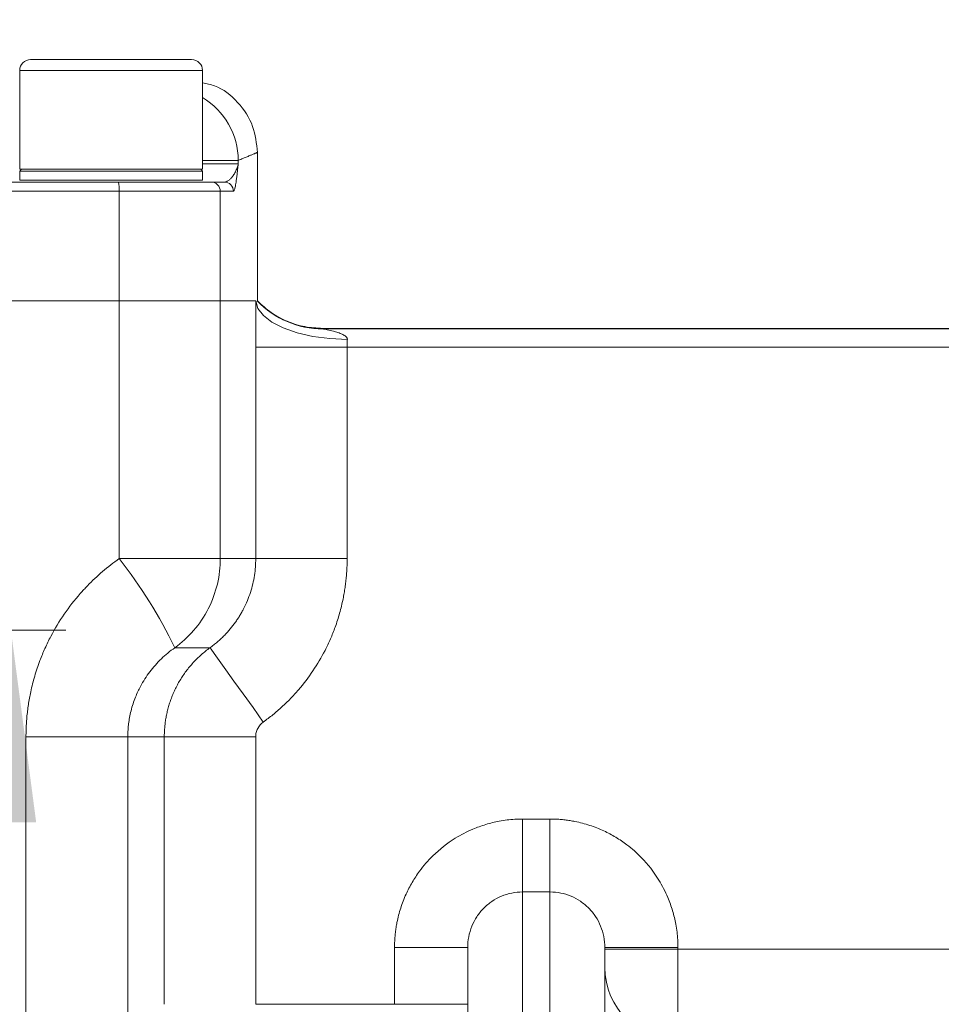
# Model space of a CAD drawing. Units: millimetres. Extents: x 0 to 420, y 0 to 297.
# Drawn here: x 134 to 151, y 240 to 258 of the extents above; entities that cross this region are included whole.
import ezdxf

# ---------------------------------------------------------------- set-up
doc = ezdxf.new("R2010")
doc.units = ezdxf.units.MM
doc.linetypes.add('SLD-Durchgehend', pattern=[0])
doc.styles.add('SLDTEXTSTYLE0', font='ARIAL.TTF', dxfattribs={"width": 0.948})
doc.dimstyles.new('SLDDIMSTYLE0', dxfattribs={"dimtxt": 3, "dimasz": 3.5, "dimexe": 0, "dimexo": 0.0625, "dimgap": 0.75, "dimtad": 1, "dimdec": 3, "dimlfac": 3, "dimrnd": 1e-09, "dimzin": 12, "dimdsep": 46, "dimtxsty": 'SLDTEXTSTYLE0', "dimsah": 1, "dimcen": 0.09, "dimadec": 0, "dimazin": 3, "dimtfac": 1, "dimtdec": 3, "dimtofl": 0, "dimtmove": 0, "dimatfit": 3, "dimfxl": 1, "dimfrac": 2, "dimtolj": 1, "dimtzin": 12, "dimarcsym": 0})

# ---------------------------------------------------------------- blocks, each defined once
blk = doc.blocks.new('_D_7')
at = {"color": 7, "linetype": 'SLD-Durchgehend', "lineweight": 0}
for p, q in [((27.016, 244.404), (27.016, 279.001)), ((227.35, 244.404), (227.35, 279.001)), ((227.35, 278.001), (27.016, 278.001))]:
    blk.add_line(p, q, dxfattribs=at)
for points in [[(27.016, 278.001), (30.516, 277.541), (30.516, 278.461)], [(227.35, 278.001), (223.85, 278.461), (223.85, 277.541)]]:
    blk.add_solid(points, dxfattribs=at)
at = {"color": 7, "linetype": 'SLD-Durchgehend', "lineweight": 0, "insert": (123.745, 281.868), "char_height": 3, "attachment_point": 1, "style": 'SLDTEXTSTYLE0'}
blk.add_mtext('601', dxfattribs=at)
blk = doc.blocks.new('_D_10')
at = {"color": 7, "linetype": 'SLD-Durchgehend', "lineweight": 0}
for p, q in [((124.683, 254.068), (124.683, 269.168)), ((227.35, 244.404), (227.35, 269.168)), ((124.683, 268.168), (227.35, 268.168))]:
    blk.add_line(p, q, dxfattribs=at)
for points in [[(124.683, 268.168), (128.183, 267.708), (128.183, 268.628)], [(227.35, 268.168), (223.85, 268.628), (223.85, 267.708)]]:
    blk.add_solid(points, dxfattribs=at)
at = {"color": 7, "linetype": 'SLD-Durchgehend', "lineweight": 0, "insert": (172.579, 272.036), "char_height": 3, "attachment_point": 1, "style": 'SLDTEXTSTYLE0'}
blk.add_mtext('308', dxfattribs=at)
blk = doc.blocks.new('_D_15')
at = {"color": 7, "linetype": 'SLD-Durchgehend', "lineweight": 0}
for p, q in [((131.597, 247.154), (135.19, 247.154)), ((134.19, 247.154), (134.19, 167.154)), ((143.35, 167.154), (133.19, 167.154))]:
    blk.add_line(p, q, dxfattribs=at)
for points in [[(134.19, 247.154), (133.73, 243.654), (134.65, 243.654)], [(134.19, 167.154), (134.65, 170.654), (133.73, 170.654)]]:
    blk.add_solid(points, dxfattribs=at)
at = {"color": 7, "linetype": 'SLD-Durchgehend', "lineweight": 0, "insert": (130.323, 203.717), "char_height": 3, "attachment_point": 1, "rotation": 90, "style": 'SLDTEXTSTYLE0'}
blk.add_mtext('240', dxfattribs=at)

msp = doc.modelspace()

# ---------------------------------------------------------------- linework, layer by layer
at = {"color": 7, "linetype": 'SLD-Durchgehend', "lineweight": 15}
for p, q in [((136.0162, 257.5541), (134.54954, 257.5541)), ((137.48287, 257.5541), (136.0162, 257.5541)), ((134.34954, 257.35409), (134.34954, 255.55409)), ((137.68287, 255.55409), (137.68287, 257.35409)), ((138.68287, 253.1541), (138.68287, 255.86269)), ((134.38287, 255.55409), (134.34954, 255.52076)), ((137.68287, 255.55409), (134.34954, 255.55409)), ((134.34954, 255.52076), (134.34954, 255.35409)), ((137.68287, 255.52076), (134.34954, 255.52076)), ((137.68287, 255.52076), (137.64954, 255.55409)), ((137.68287, 255.35409), (137.68287, 255.52076)), ((136.0162, 255.35409), (134.34954, 255.35409)), ((137.68287, 255.35409), (136.0162, 255.35409)), ((136.24733, 255.32076), (134.38287, 255.32076)), ((138.07944, 255.32076), (137.84104, 255.32076)), ((99.8682, 253.1541), (136.16421, 253.1541)), ((136.16415, 253.1541), (99.86826, 253.1541)), ((138.00699, 253.1541), (138.65633, 253.1541)), ((160.3019, 252.65409), (139.8715, 252.65409)), ((142.5162, 217.19705), (142.5162, 241.37252)), ((145.0162, 241.37252), (145.0162, 217.19705))]:
    msp.add_line(p, q, dxfattribs=at)
at = {"color": 8, "linetype": 'SLD-Durchgehend', "lineweight": 0}
for p, q in [((137.68287, 257.35409), (134.34954, 257.35409)), ((138.33329, 255.65409), (138.33329, 255.7159)), ((136.16415, 255.15409), (133.45199, 255.15409)), ((136.16415, 253.1541), (136.16415, 255.15409)), ((138.00694, 253.1541), (138.00694, 255.15409)), ((138.24561, 255.15409), (138.00694, 255.15409)), ((136.16421, 253.1541), (136.16421, 248.45945)), ((138.00699, 253.1541), (138.00699, 248.45945)), ((139.87789, 252.64568), (157.97979, 252.64568)), ((138.65271, 248.45945), (138.65271, 252.31239)), ((138.65271, 252.31239), (140.31903, 252.31239)), ((140.31903, 248.45945), (140.31903, 252.31239)), ((140.31903, 252.31239), (157.97979, 252.31239)), ((138.00699, 248.45945), (138.65271, 248.45945)), ((137.17752, 246.83499), (137.81892, 246.83499)), ((134.46413, 234.77436), (134.46413, 245.21052)), ((134.46413, 245.21052), (136.32039, 245.21052)), ((136.32039, 236.85328), (136.32039, 245.21052)), ((136.32039, 245.21052), (136.9857, 245.21052)), ((136.9857, 240.33705), (136.9857, 245.21052)), ((138.65202, 245.21052), (138.65202, 240.33705)), ((143.5162, 242.38486), (143.5162, 243.71392)), ((144.0162, 243.71392), (143.5162, 243.71392)), ((144.0162, 243.71392), (144.0162, 242.38486)), ((143.5162, 242.38486), (144.0162, 242.38486)), ((143.5162, 217.41349), (143.5162, 242.38486)), ((144.0162, 242.38486), (144.0162, 217.41349)), ((141.18287, 240.33705), (141.18287, 241.37252)), ((141.18287, 241.37252), (142.5162, 241.37252)), ((145.0162, 241.37252), (146.34954, 241.37252)), ((146.34954, 241.34192), (145.0162, 241.34192)), ((146.34954, 241.34192), (146.34954, 241.37252)), ((146.34954, 241.34192), (152.39662, 241.34192)), ((138.65202, 240.33705), (141.18287, 240.33705)), ((141.18287, 240.33705), (142.5162, 240.33705))]:
    msp.add_line(p, q, dxfattribs=at)
at = {"color": 8, "linetype": 'SLD-Durchgehend', "lineweight": 0, "flags": 128}
for points in [[(138.65633, 253.1541), (138.69321, 253.01872), (138.79135, 252.88844), (138.94705, 252.76814), (139.15446, 252.66235), (139.40578, 252.57505), (139.69157, 252.50951), (140.00109, 252.4682), (140.32269, 252.45268)], [(137.81892, 246.83499), (137.83957, 246.80623), (137.89622, 246.72732), (137.98674, 246.60126), (138.1077, 246.43281), (138.25451, 246.22834), (138.42162, 245.9956), (138.60272, 245.74339), (138.79093, 245.48127)]]:
    msp.add_lwpolyline(points, dxfattribs=at)
at = {"color": 7, "linetype": 'SLD-Durchgehend', "lineweight": 15}
for centre, start, end in [((134.54954, 257.35409), 90, 180), ((137.48287, 257.35409), 0, 90)]:
    msp.add_arc(centre, 0.2, start, end, dxfattribs=at)
at = {"color": 8, "linetype": 'SLD-Durchgehend', "lineweight": 0}
for centre, radius, start, end in [((136.99702, 255.7133), 1.33627, 0.111216, 59.119015), ((135.59168, 255.19554), 0.57396, 355.859607, 12.601782), ((137.84065, 255.15448), 0.16628, 359.867768, 89.866947), ((138.07919, 255.15434), 0.16642, 359.914154, 89.914406), ((139.87636, 254.30924), 1.6638, 223.970247, 270.08718), ((139.87758, 254.31207), 1.66639, 224.019355, 270.010796), ((129.08847, 242.91744), 8.98776, 25.84099, 38.069504), ((146.34641, 241.01329), 1.33022, 180.13515, 270.134421)]:
    msp.add_arc(centre, radius, start, end, dxfattribs=at)
at = {"color": 7, "linetype": 'SLD-Durchgehend', "lineweight": 15}
for points, knots in [([(138.68287, 255.86103), (138.66587, 256.02265), (138.63059, 256.35807), (138.34338, 256.78989), (138.00208, 257.06584), (137.75735, 257.11465), (137.68287, 257.12951)], [0, 0, 0, 0, 0.27616433, 0.57312834, 0.87009451, 1, 1, 1, 1]), ([(136.15182, 255.32076), (136.34818, 255.32076), (136.55439, 255.32076), (136.94996, 255.32076), (137.13851, 255.32076), (137.45759, 255.32076), (137.58745, 255.32076), (137.7696, 255.32076), (137.82211, 255.32076), (137.84104, 255.32076)], [0, 0, 0, 0, 0.25, 0.25, 0.5, 0.5, 0.75, 0.75, 1, 1, 1, 1]), ([(138.00693, 253.15409), (137.98628, 253.15409), (137.929, 253.15409), (137.73029, 253.15409), (137.58862, 253.15409), (137.24054, 253.15409), (137.03485, 253.15409), (136.60331, 253.15409), (136.37836, 253.15409), (136.16415, 253.15409)], [0, 0, 0, 0, 0.25, 0.25, 0.5, 0.5, 0.75, 0.75, 1, 1, 1, 1]), ([(136.16421, 253.15409), (136.37841, 253.15409), (136.60337, 253.15409), (137.03491, 253.15409), (137.2406, 253.15409), (137.58869, 253.15409), (137.73035, 253.15409), (137.92906, 253.15409), (137.98634, 253.15409), (138.00699, 253.15409)], [0, 0, 0, 0, 0.25, 0.25, 0.5, 0.5, 0.75, 0.75, 1, 1, 1, 1]), ([(139.87317, 252.65409), (139.76375, 252.66029), (139.54272, 252.67281), (139.22386, 252.77515), (138.92756, 252.93122), (138.76389, 253.0803), (138.68287, 253.1541)], [0, 0, 0, 0, 0.24750898, 0.49999651, 0.75248488, 1, 1, 1, 1])]:
    msp.add_open_spline(points, degree=3, knots=knots, dxfattribs=at)
at = {"color": 8, "linetype": 'SLD-Durchgehend', "lineweight": 0}
for points, knots in [([(137.68287, 255.7159), (137.76249, 255.7159), (137.99374, 255.7159), (138.24418, 255.7159), (138.30431, 255.7159), (138.33329, 255.7159)], [0, 0, 0, 0, 0.21384523, 0.62110209, 1, 1, 1, 1]), ([(138.68287, 255.86103), (138.68257, 255.8609), (138.68197, 255.86065), (138.67713, 255.85864), (138.66941, 255.85544), (138.65852, 255.85092), (138.64454, 255.84511), (138.62744, 255.83802), (138.60724, 255.82963), (138.58394, 255.81996), (138.55752, 255.80899), (138.528, 255.79674), (138.49537, 255.78319), (138.45964, 255.76836), (138.42076, 255.75222), (138.37899, 255.73487), (138.34852, 255.72222), (138.33329, 255.7159)], [0, 0, 0, 0, 0.06664797, 0.13329756, 0.199949, 0.26660254, 0.33325842, 0.39991689, 0.4665782, 0.53324259, 0.59991029, 0.66658157, 0.73325665, 0.7999358, 0.86661924, 0.93330722, 1, 1, 1, 1]), ([(138.33329, 255.65409), (138.30424, 255.65409), (138.24401, 255.65409), (137.99336, 255.65409), (137.76224, 255.65409), (137.68287, 255.65409)], [0, 0, 0, 0, 0.37941778, 0.78687065, 1, 1, 1, 1]), ([(138.33329, 255.65409), (138.33066, 255.64141), (138.32541, 255.61611), (138.31354, 255.57849), (138.29912, 255.5417), (138.2821, 255.50614), (138.26287, 255.47216), (138.23765, 255.43431), (138.20554, 255.39389), (138.17225, 255.36209), (138.1442, 255.34211), (138.12351, 255.3309), (138.10185, 255.32263), (138.08746, 255.32143), (138.07944, 255.32076)], [0, 0, 0, 0, 0.08480396, 0.1691682, 0.2529523, 0.33600453, 0.41816619, 0.49927607, 0.62431702, 0.74952151, 0.81206486, 0.87458616, 0.93016535, 1, 1, 1, 1]), ([(138.33329, 255.65409), (138.32955, 255.61916), (138.32317, 255.55964), (138.31318, 255.4707), (138.30363, 255.3931), (138.29394, 255.3235), (138.28507, 255.26929), (138.27687, 255.22747), (138.26883, 255.19481), (138.26094, 255.17161), (138.25324, 255.15693), (138.24812, 255.15502), (138.24561, 255.15409)], [0, 0, 0, 0, 0.14639411, 0.24946238, 0.38087506, 0.49828751, 0.59294619, 0.68264084, 0.7677341, 0.84865049, 0.92588344, 1, 1, 1, 1]), ([(138.00693, 255.15409), (137.98628, 255.15409), (137.929, 255.15409), (137.73029, 255.15409), (137.58862, 255.15409), (137.24054, 255.15409), (137.03485, 255.15409), (136.60331, 255.15409), (136.37836, 255.15409), (136.16415, 255.15409)], [0, 0, 0, 0, 0.25, 0.25, 0.5, 0.5, 0.75, 0.75, 1, 1, 1, 1]), ([(138.65271, 252.31239), (138.65271, 252.33668), (138.65272, 252.3852), (138.65281, 252.4578), (138.65294, 252.53011), (138.65312, 252.60211), (138.65336, 252.67382), (138.65374, 252.76846), (138.65434, 252.88497), (138.65523, 253.02191), (138.65596, 253.10999), (138.65633, 253.15409)], [0, 0, 0, 0, 0.08394146, 0.16764649, 0.25122301, 0.33477948, 0.41842439, 0.50226592, 0.66828902, 0.83391665, 1, 1, 1, 1]), ([(140.32269, 252.45268), (140.32259, 252.45681), (140.32237, 252.46526), (140.31793, 252.47747), (140.31086, 252.4893), (140.30106, 252.50072), (140.28886, 252.51177), (140.27445, 252.52243), (140.25381, 252.53537), (140.22604, 252.54974), (140.19019, 252.56531), (140.15063, 252.57978), (140.1087, 252.59252), (140.04299, 252.61109), (139.97596, 252.6263), (139.91834, 252.6379), (139.89397, 252.64256), (139.88259, 252.6447), (139.87987, 252.64525), (139.87889, 252.64545)], [0, 0, 0, 0, 0.02315842, 0.04726492, 0.07317592, 0.10141389, 0.13221274, 0.16559801, 0.20146381, 0.26749031, 0.33828594, 0.41723291, 0.49969794, 0.57902133, 0.79769242, 0.8866514, 0.94433481, 0.97999063, 1, 1, 1, 1]), ([(140.32269, 252.45268), (140.32223, 252.44346), (140.32132, 252.42522), (140.32031, 252.39691), (140.31958, 252.36859), (140.31912, 252.3404), (140.31906, 252.32166), (140.31903, 252.31239)], [0, 0, 0, 0, 0.20803743, 0.41203836, 0.61202002, 0.80800074, 1, 1, 1, 1]), ([(134.46413, 245.21052), (134.46447, 245.24998), (134.46515, 245.3288), (134.47066, 245.4468), (134.47944, 245.56437), (134.49183, 245.68153), (134.50773, 245.79826), (134.52716, 245.91457), (134.56172, 246.08891), (134.6201, 246.31935), (134.70888, 246.58399), (134.80851, 246.82508), (134.94828, 247.11214), (135.15435, 247.45307), (135.38898, 247.75335), (135.58289, 247.96404), (135.71874, 248.09824), (135.8609, 248.22566), (136.00893, 248.34698), (136.11237, 248.42191), (136.16421, 248.45945)], [0, 0, 0, 0, 0.03104945, 0.06201634, 0.09292871, 0.12381476, 0.15470275, 0.18562093, 0.21659748, 0.29455052, 0.37250938, 0.43607986, 0.49976146, 0.62372162, 0.74895332, 0.79915234, 0.84924317, 0.89933926, 0.94955401, 1, 1, 1, 1]), ([(138.00699, 248.45945), (137.98634, 248.45945), (137.92906, 248.45945), (137.73035, 248.45945), (137.58869, 248.45945), (137.2406, 248.45945), (137.03491, 248.45945), (136.60337, 248.45945), (136.37841, 248.45945), (136.16421, 248.45945)], [0, 0, 0, 0, 0.25, 0.25, 0.5, 0.5, 0.75, 0.75, 1, 1, 1, 1]), ([(137.17752, 246.83499), (137.30053, 246.92374), (137.4168, 247.02929), (137.62379, 247.2691), (137.71437, 247.40331), (137.86068, 247.68985), (137.91635, 247.84206), (137.98949, 248.15085), (138.00699, 248.30731), (138.00699, 248.45945)], [0, 0, 0, 0, 0.25, 0.25, 0.5, 0.5, 0.75, 0.75, 1, 1, 1, 1]), ([(137.81892, 246.83499), (137.84173, 246.85179), (137.88714, 246.88523), (137.95216, 246.93873), (138.01439, 246.99412), (138.07353, 247.05141), (138.12954, 247.11028), (138.18237, 247.17048), (138.23198, 247.23177), (138.27836, 247.29388), (138.32152, 247.35658), (138.36151, 247.41961), (138.39837, 247.48277), (138.44666, 247.57282), (138.50197, 247.69223), (138.5576, 247.84324), (138.60065, 247.99688), (138.63078, 248.15161), (138.64932, 248.30592), (138.65158, 248.40858), (138.65271, 248.45945)], [0, 0, 0, 0, 0.04482149, 0.08923559, 0.13318657, 0.17662106, 0.21948833, 0.26174054, 0.30333288, 0.34422376, 0.38437488, 0.4237513, 0.46232146, 0.50005715, 0.58541505, 0.67030073, 0.75444641, 0.83759828, 0.91952078, 1, 1, 1, 1]), ([(140.31903, 248.45945), (140.12462, 248.45945), (139.91528, 248.45945), (139.61106, 248.45945), (139.5115, 248.45945), (139.32273, 248.45945), (139.23357, 248.45945), (139.07156, 248.45945), (138.99876, 248.45945), (138.87347, 248.45945), (138.82099, 248.45945), (138.69596, 248.45945), (138.65666, 248.45945), (138.65271, 248.45945)], [0, 0, 0, 0, 0.25, 0.25, 0.375, 0.375, 0.5, 0.5, 0.625, 0.625, 0.75, 0.75, 1, 1, 1, 1]), ([(140.31903, 248.45945), (140.31874, 248.42416), (140.31815, 248.35366), (140.31344, 248.24811), (140.30592, 248.14292), (140.29532, 248.0381), (140.28171, 247.93365), (140.26508, 247.82956), (140.23532, 247.67261), (140.18482, 247.46443), (140.10642, 247.22075), (140.01628, 246.99454), (139.88878, 246.7253), (139.70248, 246.40952), (139.4826, 246.12149), (139.28714, 245.90671), (139.1308, 245.75475), (138.9661, 245.61164), (138.8494, 245.52478), (138.79093, 245.48127)], [0, 0, 0, 0, 0.03046922, 0.06085793, 0.09119122, 0.1214943, 0.15179246, 0.18211102, 0.21247522, 0.2896838, 0.36685537, 0.43326557, 0.49975169, 0.6238866, 0.7489797, 0.8118163, 0.87444876, 0.93710181, 1, 1, 1, 1]), ([(136.32039, 245.21052), (136.3206, 245.23201), (136.32106, 245.28028), (136.32552, 245.3605), (136.33498, 245.45621), (136.35209, 245.56708), (136.38777, 245.73083), (136.45035, 245.92341), (136.53974, 246.11543), (136.62917, 246.26825), (136.71988, 246.39828), (136.82074, 246.52104), (136.93102, 246.63529), (137.04941, 246.74127), (137.13472, 246.80367), (137.17752, 246.83499)], [0, 0, 0, 0, 0.03352706, 0.07530757, 0.12530649, 0.18358065, 0.25032947, 0.38697359, 0.49925342, 0.58176265, 0.66486488, 0.7485973, 0.83212665, 0.91575907, 1, 1, 1, 1]), ([(136.9857, 245.21052), (136.98602, 245.23747), (136.98665, 245.29198), (136.99189, 245.37455), (137.00053, 245.45869), (137.01308, 245.54417), (137.02967, 245.63075), (137.05048, 245.71817), (137.07569, 245.80614), (137.10543, 245.89433), (137.13981, 245.9824), (137.17891, 246.07), (137.22276, 246.15674), (137.27137, 246.24225), (137.3247, 246.32612), (137.38268, 246.40797), (137.44518, 246.48741), (137.51204, 246.56404), (137.58304, 246.63753), (137.65801, 246.70743), (137.73638, 246.77383), (137.7914, 246.8146), (137.81892, 246.83499)], [0, 0, 0, 0, 0.04263512, 0.08626557, 0.13087475, 0.17644162, 0.22294045, 0.27034065, 0.31860668, 0.36769791, 0.41756867, 0.46816826, 0.51944112, 0.57132699, 0.62376121, 0.67667511, 0.7299964, 0.7836497, 0.83755709, 0.89163875, 0.9458136, 1, 1, 1, 1]), ([(138.79093, 245.48127), (138.74779, 245.45028), (138.71263, 245.40921), (138.67677, 245.33927), (138.66745, 245.31414), (138.65515, 245.26311), (138.65202, 245.23708), (138.65202, 245.21052)], [0, 0, 0, 0, 0.5, 0.5, 0.75, 0.75, 1, 1, 1, 1]), ([(136.9857, 245.21052), (136.9897, 245.21052), (137.02904, 245.21052), (137.1541, 245.21052), (137.20659, 245.21052), (137.33188, 245.21052), (137.40469, 245.21052), (137.56668, 245.21052), (137.65585, 245.21052), (137.84459, 245.21052), (137.94414, 245.21052), (138.24831, 245.21052), (138.45763, 245.21052), (138.65202, 245.21052)], [0, 0, 0, 0, 0.25, 0.25, 0.375, 0.375, 0.5, 0.5, 0.625, 0.625, 0.75, 0.75, 1, 1, 1, 1]), ([(141.18287, 241.37252), (141.18321, 241.40315), (141.18388, 241.46435), (141.18942, 241.55594), (141.19829, 241.64716), (141.21079, 241.73801), (141.23723, 241.88698), (141.29004, 242.09179), (141.38445, 242.33608), (141.5005, 242.56053), (141.65769, 242.79924), (141.90567, 243.08715), (142.18989, 243.30927), (142.44588, 243.45369), (142.63078, 243.54027), (142.8459, 243.61831), (143.05615, 243.66981), (143.23303, 243.69748), (143.37456, 243.71133), (143.46903, 243.71306), (143.5162, 243.71392)], [0, 0, 0, 0, 0.0250521, 0.0500422, 0.07500848, 0.09998923, 0.12502268, 0.19872371, 0.27252641, 0.33874027, 0.40499193, 0.50587163, 0.64826486, 0.69703475, 0.74610365, 0.81507237, 0.88382496, 0.92275227, 0.96142739, 1, 1, 1, 1]), ([(144.0162, 243.71392), (144.04683, 243.71358), (144.10803, 243.71289), (144.1996, 243.70729), (144.29081, 243.69833), (144.38166, 243.68569), (144.53284, 243.65858), (144.74195, 243.60377), (144.99057, 243.50541), (145.2173, 243.38508), (145.44976, 243.22783), (145.73052, 242.98166), (145.94703, 242.70231), (146.09047, 242.44615), (146.17683, 242.26039), (146.25476, 242.04381), (146.30599, 241.83227), (146.33336, 241.65492), (146.34699, 241.51377), (146.34869, 241.41956), (146.34954, 241.37252)], [0, 0, 0, 0, 0.02504976, 0.05003783, 0.07500316, 0.09998482, 0.12502178, 0.20059381, 0.27629466, 0.34316325, 0.4101226, 0.50539286, 0.64748482, 0.69625883, 0.74535782, 0.81484, 0.88414449, 0.92296765, 0.96153771, 1, 1, 1, 1]), ([(143.5162, 242.38486), (143.38391, 242.38486), (143.25247, 242.35793), (143.07195, 242.28198), (143.01369, 242.25042), (142.90453, 242.17635), (142.85426, 242.13442), (142.76215, 242.04098), (142.72001, 241.98887), (142.64768, 241.87892), (142.61707, 241.82083), (142.56706, 241.69835), (142.54793, 241.63417), (142.52265, 241.50498), (142.5162, 241.43931), (142.5162, 241.37252)], [0, 0, 0, 0, 0.25, 0.25, 0.375, 0.375, 0.5, 0.5, 0.625, 0.625, 0.75, 0.75, 0.875, 0.875, 1, 1, 1, 1]), ([(145.0162, 241.37252), (145.0162, 241.43931), (145.00975, 241.50535), (144.98405, 241.63596), (144.96489, 241.69961), (144.9151, 241.82124), (144.88413, 241.88003), (144.81112, 241.99061), (144.76977, 242.04154), (144.67762, 242.13488), (144.62619, 242.17763), (144.51748, 242.25112), (144.46003, 242.28222), (144.33888, 242.33306), (144.27531, 242.35255), (144.14738, 242.37829), (144.08234, 242.38486), (144.0162, 242.38486)], [0, 0, 0, 0, 0.125, 0.125, 0.25, 0.25, 0.375, 0.375, 0.5, 0.5, 0.625, 0.625, 0.75, 0.75, 0.875, 0.875, 1, 1, 1, 1]), ([(146.34954, 239.68308), (146.34954, 239.70115), (146.34954, 239.75256), (146.34954, 239.93337), (146.34954, 240.06304), (146.34954, 240.38073), (146.34954, 240.56792), (146.34954, 240.95565), (146.34954, 241.15525), (146.34954, 241.34192)], [0, 0, 0, 0, 0.25, 0.25, 0.5, 0.5, 0.75, 0.75, 1, 1, 1, 1])]:
    msp.add_open_spline(points, degree=3, knots=knots, dxfattribs=at)
at = {"color": 7, "linetype": 'SLD-Durchgehend', "lineweight": 15}
msp.add_open_spline([(133.4415, 255.32076), (134.34527, 255.32076), (135.24874, 255.32076), (136.15182, 255.32076)], degree=3, dxfattribs=at)
at = {"color": 8, "linetype": 'SLD-Durchgehend', "lineweight": 0}
msp.add_open_spline([(139.87789, 252.64568), (139.87804, 252.64564), (139.87837, 252.64556), (139.87889, 252.64545)], degree=3, dxfattribs=at)

# ---------------------------------------------------------------- dimensions: what is measured, and where the dimension line sits
at = {"color": 7, "linetype": 'SLD-Durchgehend', "lineweight": 0}
for base, p1, p2, picture, middle in [((27.0162, 278.00092), (227.34954, 243.40409), (27.0162, 243.40409), '_D_7', (127.18287, 278.00092)), ((227.34954, 268.16842), (124.68287, 253.06781), (227.34954, 243.40409), '_D_10', (176.0162, 268.16842))]:
    dim = msp.add_linear_dim(base=base, p1=p1, p2=p2, dimstyle='SLDDIMSTYLE0', dxfattribs=at)
    dim.commit()
    dim.dimension.update_dxf_attribs({"geometry": picture, "text_midpoint": middle, "dimtype": 160})
dim = msp.add_linear_dim(base=(134.19024, 167.15409), p1=(130.59659, 247.1541), p2=(144.34954, 167.15409), angle=90, dimstyle='SLDDIMSTYLE0', dxfattribs=at)
dim.commit()
dim.dimension.update_dxf_attribs({"geometry": '_D_15', "text_midpoint": (134.19024, 207.1541), "dimtype": 160})

doc.saveas('drawing.dxf')
